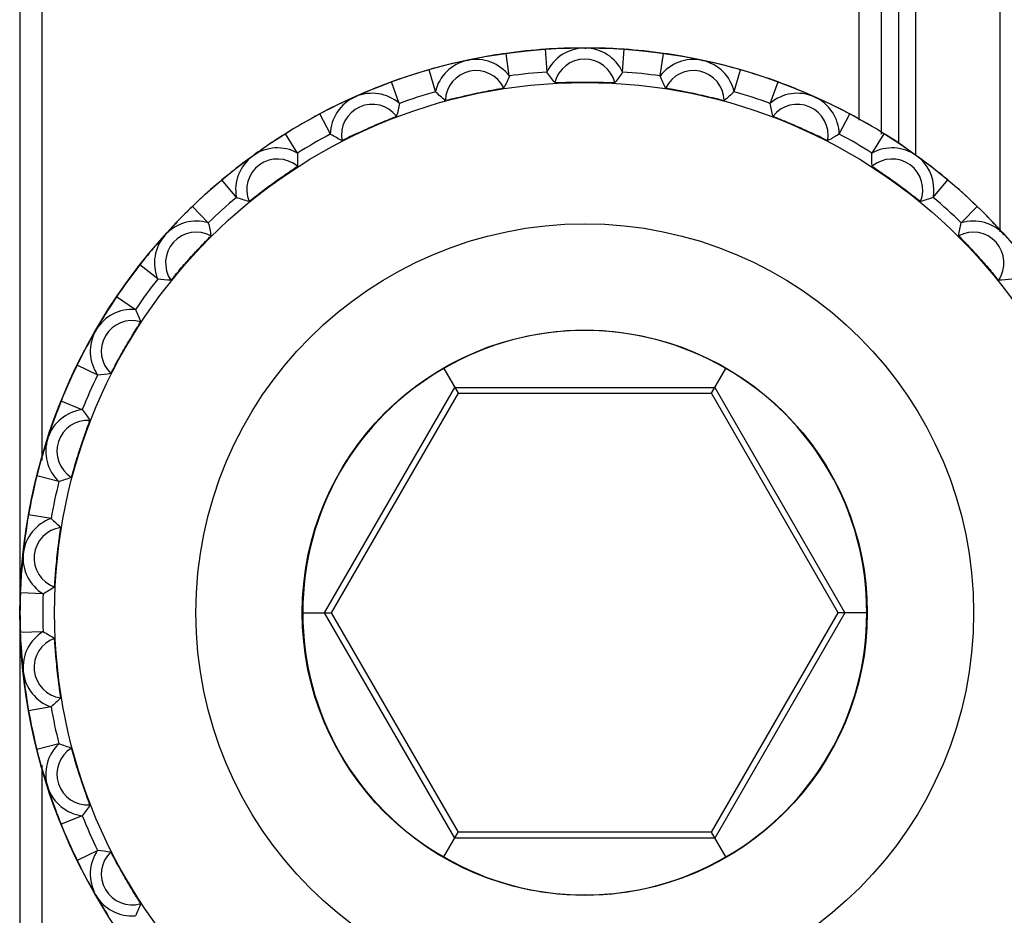
# Model space of a CAD drawing. Units: millimetres. Extents: x 0 to 1189, y 0 to 841.
# Drawn here: x 496 to 505, y 60 to 67 of the extents above; entities that cross this region are included whole.
import ezdxf

# ---------------------------------------------------------------- set-up
doc = ezdxf.new("R2010")
doc.units = ezdxf.units.MM
doc.header["$LTSCALE"] = 65.395
doc.layers.add('7_ALL_FEATURES', color=7, linetype='CONTINUOUS')

msp = doc.modelspace()

# ---------------------------------------------------------------- linework, layer by layer
at = {"layer": '7_ALL_FEATURES', "color": 7, "linetype": 'Continuous'}
for p, q in [((496.0568, 63.5944), (496.0568, 189.5943)), ((495.8568, 189.545), (495.8568, 57.445)), ((503.2818, 97.245), (503.2818, 66.6024)), ((503.4818, 66.4799), (503.4818, 97.245)), ((503.6318, 95.995), (503.6318, 66.4069)), ((503.7818, 95.995), (503.7818, 66.296)), ((504.5318, 65.6138), (504.5318, 95.495)), ((500.0677, 67.1795), (500.023, 67.172)), ((500.0955, 67.184), (500.0677, 67.1795)), ((500.1887, 66.9939), (500.1606, 67.1936)), ((500.5229, 67.029), (500.5089, 67.2302)), ((500.8568, 67.2406), (500.8477, 67.2406)), ((500.8562, 67.2406), (500.8482, 67.2407)), ((500.8568, 67.2406), (500.8562, 67.2406)), ((500.8573, 67.2406), (500.8568, 67.2406)), ((500.8568, 67.2406), (500.858, 67.2406)), ((500.8602, 67.2406), (500.8573, 67.2406)), ((500.858, 67.2406), (500.8665, 67.2406)), ((500.8655, 67.2407), (500.8602, 67.2406)), ((501.1906, 67.029), (501.2046, 67.2302)), ((501.5248, 66.9939), (501.5529, 67.1936)), ((501.6905, 67.172), (501.646, 67.1795)), ((499.8181, 67.1315), (499.8093, 67.1296)), ((499.8176, 67.1313), (499.8097, 67.1297)), ((499.8181, 67.1315), (499.8176, 67.1313)), ((499.8181, 67.1315), (499.8193, 67.1317)), ((499.8186, 67.1316), (499.8181, 67.1315)), ((499.8215, 67.1322), (499.8186, 67.1316)), ((499.8193, 67.1317), (499.8276, 67.1335)), ((499.8266, 67.1333), (499.8215, 67.1322)), ((501.8954, 67.1315), (501.8866, 67.1333)), ((501.8949, 67.1316), (501.887, 67.1333)), ((501.8954, 67.1315), (501.8949, 67.1316)), ((501.8959, 67.1313), (501.8954, 67.1315)), ((501.8954, 67.1315), (501.8966, 67.1312)), ((501.8988, 67.1308), (501.8959, 67.1313)), ((501.8966, 67.1312), (501.905, 67.1294)), ((501.9039, 67.1297), (501.8988, 67.1308)), ((499.5355, 66.855), (499.48, 67.0489)), ((502.178, 66.855), (502.2335, 67.0489)), ((499.2159, 66.7512), (499.1469, 66.9407)), ((502.4976, 66.7512), (502.5666, 66.9407)), ((498.8248, 66.8087), (498.8166, 66.8051)), ((498.8244, 66.8085), (498.817, 66.8053)), ((498.8248, 66.8087), (498.8244, 66.8085)), ((498.8248, 66.8087), (498.826, 66.8092)), ((498.8253, 66.8089), (498.8248, 66.8087)), ((498.828, 66.8102), (498.8253, 66.8089)), ((498.826, 66.8092), (498.8338, 66.8127)), ((498.8328, 66.8123), (498.828, 66.8102)), ((499.623, 66.7774), (499.6229, 66.7775)), ((502.0906, 66.7775), (502.0905, 66.7774)), ((502.8887, 66.8087), (502.8804, 66.8124)), ((502.8882, 66.8089), (502.8809, 66.8123)), ((502.8887, 66.8087), (502.8882, 66.8089)), ((502.8891, 66.8085), (502.8887, 66.8087)), ((502.8887, 66.8087), (502.8898, 66.8082)), ((502.8918, 66.8073), (502.8891, 66.8085)), ((502.8898, 66.8082), (502.8976, 66.8048)), ((502.8967, 66.8052), (502.8918, 66.8073)), ((498.6059, 66.4796), (498.5113, 66.6577)), ((498.6352, 66.7211), (498.5948, 66.701)), ((503.1189, 66.7009), (503.0783, 66.7211)), ((503.1076, 66.4796), (503.2022, 66.6577)), ((503.1439, 66.6882), (503.1189, 66.7009)), ((498.3149, 66.3116), (498.208, 66.4826)), ((498.621, 66.4702), (498.6051, 66.4791)), ((502.8858, 66.4795), (502.9052, 66.4703)), ((503.1084, 66.4791), (503.0925, 66.4702)), ((503.3986, 66.3116), (503.5055, 66.4826)), ((497.9204, 66.2865), (497.9131, 66.2813)), ((497.92, 66.2862), (497.9134, 66.2816)), ((497.9204, 66.2865), (497.92, 66.2862)), ((497.9204, 66.2865), (497.9214, 66.2873)), ((497.9208, 66.2869), (497.9204, 66.2865)), ((497.9232, 66.2886), (497.9208, 66.2869)), ((497.9214, 66.2873), (497.9283, 66.2923)), ((497.9274, 66.2917), (497.9232, 66.2886)), ((503.7931, 66.2865), (503.7858, 66.2919)), ((503.7927, 66.2869), (503.7862, 66.2916)), ((503.7931, 66.2865), (503.7927, 66.2869)), ((503.7935, 66.2862), (503.7931, 66.2865)), ((503.7931, 66.2865), (503.7941, 66.2858)), ((503.796, 66.2845), (503.7935, 66.2862)), ((503.7941, 66.2858), (503.801, 66.2808)), ((503.8002, 66.2815), (503.796, 66.2845)), ((497.7747, 65.9191), (497.6451, 66.0736)), ((503.9388, 65.9191), (504.0684, 66.0736)), ((498.0201, 65.9867), (498.0261, 65.9912)), ((503.6874, 65.9912), (503.6934, 65.9867)), ((497.3378, 65.7932), (497.318, 65.7733)), ((497.5249, 65.6942), (497.3848, 65.8393)), ((504.1886, 65.6942), (504.3287, 65.8393)), ((497.318, 65.7733), (497.2862, 65.741)), ((504.4273, 65.741), (504.3957, 65.7732)), ((497.1443, 65.5877), (497.1382, 65.581)), ((497.1439, 65.5873), (497.1385, 65.5814)), ((497.1443, 65.5877), (497.1439, 65.5873)), ((497.1443, 65.5877), (497.1451, 65.5886)), ((497.1446, 65.5881), (497.1443, 65.5877)), ((497.1466, 65.5903), (497.1446, 65.5881)), ((497.1451, 65.5886), (497.1508, 65.595)), ((497.1501, 65.5942), (497.1466, 65.5903)), ((504.5692, 65.5877), (504.5632, 65.5944)), ((504.5689, 65.5881), (504.5636, 65.5941)), ((497.3256, 65.3397), (497.3278, 65.3422)), ((504.3857, 65.3422), (504.3879, 65.3397)), ((497.0782, 65.198), (496.9192, 65.3222)), ((496.8806, 64.9261), (496.7134, 65.0389)), ((496.5304, 64.7428), (496.5259, 64.735)), ((496.5301, 64.7423), (496.5261, 64.7354)), ((496.5304, 64.7428), (496.5301, 64.7423)), ((496.5304, 64.7428), (496.531, 64.7439)), ((496.5307, 64.7433), (496.5304, 64.7428)), ((496.5321, 64.7458), (496.5307, 64.7433)), ((496.531, 64.7439), (496.5322, 64.746)), ((496.5347, 64.7504), (496.5321, 64.7458)), ((496.5353, 64.7513), (496.5322, 64.746)), ((496.4285, 64.5605), (496.4077, 64.5204)), ((496.5468, 64.3479), (496.3655, 64.4363)), ((499.6093, 64.4056), (499.7354, 64.1872)), ((501.9781, 64.1872), (502.1042, 64.4056)), ((498.5549, 62.245), (499.7058, 64.2384)), ((499.7058, 64.2384), (502.0077, 64.2384)), ((502.0077, 64.2384), (503.1586, 62.245)), ((499.7354, 64.1872), (498.6141, 62.245)), ((499.7354, 64.1872), (501.9781, 64.1872)), ((503.0994, 62.245), (501.9781, 64.1872)), ((496.4101, 64.0408), (496.223, 64.1164)), ((496.1056, 63.7887), (496.1028, 63.7801)), ((496.1055, 63.7882), (496.1029, 63.7806)), ((496.1056, 63.7887), (496.1055, 63.7882)), ((496.1056, 63.7887), (496.106, 63.7899)), ((496.1058, 63.7892), (496.1056, 63.7887)), ((496.1067, 63.792), (496.1058, 63.7892)), ((496.106, 63.7899), (496.1086, 63.798)), ((496.1082, 63.797), (496.1067, 63.792)), ((496.2037, 63.4058), (496.008, 63.4546)), ((496.1339, 63.0771), (495.9352, 63.1121)), ((495.9199, 63.0194), (495.9132, 62.9746)), ((495.9242, 63.0472), (495.9199, 63.0194)), ((495.8885, 62.7672), (495.8875, 62.7582)), ((495.8884, 62.7666), (495.8875, 62.7587)), ((495.8885, 62.7672), (495.8884, 62.7666)), ((495.8888, 62.7706), (495.8885, 62.7677)), ((495.8885, 62.7672), (495.8886, 62.7684)), ((495.8885, 62.7677), (495.8885, 62.7672)), ((495.8886, 62.7684), (495.8895, 62.7769)), ((495.8893, 62.7758), (495.8888, 62.7706)), ((496.0641, 62.413), (495.8625, 62.4201)), ((498.3619, 62.245), (498.6141, 62.245)), ((499.7058, 60.2515), (498.5549, 62.245)), ((498.6141, 62.245), (499.7354, 60.3028)), ((501.9781, 60.3028), (503.0994, 62.245)), ((503.1586, 62.245), (502.0077, 60.2515)), ((503.3517, 62.245), (503.0994, 62.245)), ((496.0641, 62.0769), (495.8625, 62.0699)), ((495.8884, 61.724), (495.8874, 61.7325)), ((495.8875, 61.7315), (495.8881, 61.7262)), ((495.8881, 61.7262), (495.8884, 61.7233)), ((495.8885, 61.7228), (495.8884, 61.724)), ((495.8884, 61.7233), (495.8885, 61.7228)), ((495.8885, 61.7228), (495.8894, 61.7138)), ((495.8885, 61.7228), (495.8885, 61.7223)), ((495.8885, 61.7223), (495.8893, 61.7143)), ((495.9132, 61.5154), (495.9199, 61.4707)), ((496.1339, 61.4129), (495.9352, 61.3779)), ((496.2037, 61.0842), (496.008, 61.0353)), ((496.0568, 57.3957), (496.0568, 60.8956)), ((496.1052, 60.7024), (496.1026, 60.7105)), ((496.1029, 60.7095), (496.1045, 60.7045)), ((496.1045, 60.7045), (496.1055, 60.7017)), ((496.1056, 60.7012), (496.1052, 60.7024)), ((496.1055, 60.7017), (496.1056, 60.7012)), ((496.1056, 60.7012), (496.1084, 60.6927)), ((496.1056, 60.7012), (496.1058, 60.7007)), ((496.1058, 60.7007), (496.1082, 60.6931)), ((496.4101, 60.4491), (496.223, 60.3736)), ((499.6093, 60.0843), (499.7354, 60.3028)), ((501.9781, 60.3028), (499.7354, 60.3028)), ((502.1042, 60.0843), (501.9781, 60.3028)), ((502.0077, 60.2515), (499.7058, 60.2515)), ((496.5468, 60.1421), (496.3655, 60.0537)), ((496.3947, 59.9947), (496.4075, 59.9697)), ((496.4075, 59.9697), (496.4285, 59.9295)), ((496.5298, 59.7482), (496.5255, 59.7556)), ((496.526, 59.7547), (496.5286, 59.7502)), ((496.5286, 59.7502), (496.5301, 59.7476)), ((496.5304, 59.7472), (496.5298, 59.7482)), ((496.5301, 59.7476), (496.5304, 59.7472)), ((496.5304, 59.7472), (496.5349, 59.7393)), ((496.5304, 59.7472), (496.5307, 59.7467)), ((496.5307, 59.7467), (496.5346, 59.7397))]:
    msp.add_line(p, q, dxfattribs=at)
for points in [[(500.1605, 67.1936), (500.1306, 67.1893), (500.0955, 67.184)], [(500.6479, 67.2377), (500.6164, 67.2364), (500.5814, 67.2347), (500.5439, 67.2325), (500.5089, 67.2302)], [(501.2046, 67.2302), (501.1744, 67.2322), (501.139, 67.2343), (501.1056, 67.236), (501.0746, 67.2373), (501.0656, 67.2377)], [(501.646, 67.1795), (501.6248, 67.1829), (501.5877, 67.1886), (501.553, 67.1936)], [(499.6144, 67.0852), (499.5839, 67.0773), (499.55, 67.0684), (499.5138, 67.0585), (499.48, 67.049)], [(502.2335, 67.049), (502.2044, 67.0572), (502.1702, 67.0666), (502.1379, 67.0752), (502.1078, 67.083), (502.0991, 67.0852)], [(499.1469, 66.9407), (499.1185, 66.9303), (499.0852, 66.9178), (499.0541, 66.9057), (499.0252, 66.8943), (499.0168, 66.891)], [(502.6967, 66.891), (502.6673, 66.9026), (502.6347, 66.9153), (502.5996, 66.9286), (502.5666, 66.9407)], [(498.5948, 66.701), (498.5757, 66.6913), (498.5423, 66.6741), (498.5112, 66.6577)], [(503.2023, 66.6577), (503.1755, 66.6719), (503.1439, 66.6882)], [(498.2079, 66.4826), (498.1823, 66.4665), (498.1524, 66.4473), (498.1244, 66.4291), (498.0986, 66.4119), (498.0911, 66.4069)], [(503.6224, 66.4069), (503.5962, 66.4244), (503.5668, 66.4436), (503.5353, 66.4639), (503.5056, 66.4826)], [(497.7531, 66.1614), (497.7284, 66.1418), (497.7011, 66.1199), (497.672, 66.0961), (497.645, 66.0737)], [(504.0685, 66.0737), (504.0452, 66.093), (504.0177, 66.1155), (503.9917, 66.1365), (503.9674, 66.1558), (503.9604, 66.1614)], [(497.3848, 65.8393), (497.3631, 65.8182), (497.3378, 65.7932)], [(504.3957, 65.7732), (504.3805, 65.7884), (504.3539, 65.8148), (504.3287, 65.8393)], [(497.0067, 65.4306), (496.9866, 65.4063), (496.9644, 65.3791), (496.9409, 65.3498), (496.9192, 65.3222)], [(496.7133, 65.0389), (496.6965, 65.0137), (496.677, 64.9841), (496.6588, 64.956), (496.6422, 64.9298), (496.6374, 64.9222)], [(496.4077, 64.5204), (496.3978, 64.5013), (496.381, 64.4678), (496.3654, 64.4363)], [(496.223, 64.1164), (496.2117, 64.0883), (496.1988, 64.0552), (496.1869, 64.024), (496.176, 63.9949), (496.1729, 63.9864)], [(496.0439, 63.5892), (496.0354, 63.5588), (496.0262, 63.525), (496.0166, 63.4887), (496.008, 63.4546)], [(495.9352, 63.1121), (495.93, 63.0822), (495.9242, 63.0472)], [(495.8696, 62.5592), (495.8676, 62.5277), (495.8656, 62.4927), (495.8638, 62.4552), (495.8624, 62.4201)], [(495.8624, 62.0699), (495.8636, 62.0396), (495.8652, 62.0041), (495.8671, 61.9708), (495.869, 61.9398), (495.8696, 61.9308)], [(495.9199, 61.4707), (495.9232, 61.4495), (495.9292, 61.4125), (495.9352, 61.3779)], [(496.008, 61.0353), (496.0154, 61.006), (496.0244, 60.9716), (496.0331, 60.9393), (496.0414, 60.9094), (496.0439, 60.9008)], [(496.1729, 60.5035), (496.1839, 60.4739), (496.1964, 60.4412), (496.21, 60.4062), (496.223, 60.3736)], [(496.3654, 60.0536), (496.3788, 60.0265), (496.3947, 59.9947)]]:
    msp.add_lwpolyline(points, dxfattribs=at)
for radius in [4.9978, 4.6908, 3.4409, 2.5]:
    msp.add_circle((500.8568, 62.245), radius, dxfattribs=at)
for centre, radius, start, end in [((500.773, 62.8462), 4.3904, 99.83737, 102.44864), ((500.8568, 62.245), 4.9974, 93.99188, 98.00812), ((500.8568, 66.87), 0.3706, 90.34311, 154.60782), ((500.8147, 62.7812), 4.4596, 89.56968, 92.14229), ((500.8568, 66.87), 0.3706, 25.39218, 89.43535), ((500.8999, 62.8505), 4.3904, 87.83737, 90.44864), ((500.8568, 62.245), 4.9974, 81.99188, 86.00812), ((500.9271, 62.7783), 4.4596, 77.56968, 80.14229), ((499.8952, 66.7689), 0.3706, 102.34311, 166.60782), ((500.7041, 62.7608), 4.4596, 101.56968, 104.14229), ((499.8952, 66.7689), 0.3706, 37.39218, 101.43535), ((500.8568, 66.87), 0.2724, 13.79941, 166.20059), ((501.8183, 66.7689), 0.3706, 78.34311, 142.60782), ((501.8183, 66.7689), 0.3706, 13.39218, 77.43535), ((501.0248, 62.8283), 4.3904, 75.83737, 78.44864), ((500.8568, 62.245), 4.9974, 105.99188, 110.00812), ((499.8952, 66.7689), 0.2724, 25.79941, 178.20059), ((500.8568, 62.245), 4.7956, 94.00364, 97.99636), ((500.8568, 62.245), 4.7956, 82.00364, 85.99636), ((501.8183, 66.7689), 0.2724, 1.79941, 154.20059), ((500.8568, 62.245), 4.9974, 69.99188, 74.00812), ((498.9756, 66.4701), 0.3706, 49.39218, 113.43535), ((500.6499, 62.8156), 4.3904, 111.83737, 114.44864), ((500.8568, 62.245), 4.7956, 106.00364, 109.99636), ((500.8568, 62.245), 4.7956, 70.00364, 73.99636), ((502.7379, 66.4701), 0.3706, 66.34311, 130.60782), ((501.0364, 62.752), 4.4596, 65.56968, 68.14229), ((498.9756, 66.4701), 0.3706, 114.34311, 178.60782), ((500.6002, 62.7178), 4.4596, 113.56968, 116.14229), ((498.9756, 66.4701), 0.2724, 37.79941, 190.20059), ((502.7379, 66.4701), 0.2724, 349.79941, 142.20059), ((502.7379, 66.4701), 0.3706, 1.39218, 65.43535), ((501.1424, 62.7806), 4.3904, 63.83737, 66.44864), ((500.8568, 62.245), 4.9974, 117.99188, 122.00812), ((500.8568, 62.245), 4.9974, 57.99188, 62.00812), ((500.8568, 62.245), 4.7956, 118.00364, 121.99636), ((500.0831, 63.8103), 2.9497, 115.18472, 115.6129), ((500.8568, 62.245), 4.7956, 58.00364, 61.99636), ((500.5357, 62.7602), 4.3904, 123.83737, 126.44864), ((502.5903, 58.5702), 8.7587, 115.58442, 115.97656), ((499.5685, 59.4922), 7.7348, 63.99842, 64.44145), ((501.1379, 62.7035), 4.4596, 53.56968, 56.14229), ((498.1382, 65.9867), 0.3706, 61.39218, 125.43535), ((503.5753, 65.9867), 0.3706, 54.34311, 118.60782), ((500.5075, 62.6541), 4.4596, 125.56968, 128.14229), ((498.1382, 65.9867), 0.3706, 126.34311, 190.60782), ((498.1382, 65.9867), 0.2724, 49.79941, 202.20059), ((503.5753, 65.9867), 0.2724, 337.79941, 130.20059), ((503.5753, 65.9867), 0.3706, 0, 53.43216), ((501.2475, 62.7095), 4.3904, 51.83737, 54.44864), ((500.8568, 62.245), 4.9974, 129.99188, 134.00812), ((500.8568, 62.245), 4.9974, 45.99188, 50.00812), ((503.5745, 65.9868), 0.3714, 349.40281, 359.98938), ((500.8568, 62.245), 4.7956, 130.00364, 133.99636), ((500.8568, 62.245), 4.7956, 46.00364, 49.99636), ((497.4197, 65.3397), 0.3706, 73.39218, 137.43535), ((500.4356, 62.6822), 4.3904, 135.83737, 138.44864), ((504.2938, 65.3397), 0.3706, 42.34311, 106.60782), ((501.2271, 62.6351), 4.4596, 41.56968, 44.14229), ((497.4197, 65.3397), 0.2724, 61.79941, 214.20059), ((504.2938, 65.3397), 0.2724, 325.79941, 118.20059), ((500.4301, 62.5726), 4.4596, 137.56968, 140.14229), ((497.4197, 65.3397), 0.3706, 138.34311, 202.60782), ((500.8568, 62.245), 4.9974, 141.99188, 146.00812), ((500.8568, 62.245), 4.7956, 142.00364, 145.99636), ((496.8514, 64.5575), 0.3706, 85.39218, 149.43535), ((500.3539, 62.585), 4.3904, 147.83737, 150.44864), ((496.8514, 64.5575), 0.2724, 73.79941, 226.20059), ((500.3713, 62.4767), 4.4596, 149.56968, 152.14229), ((496.8514, 64.5575), 0.3706, 150.34311, 214.60782), ((500.8568, 62.245), 4.9974, 153.99188, 158.00812), ((500.8568, 62.245), 4.7956, 154.00364, 157.99636), ((496.4581, 63.6742), 0.3706, 97.39218, 161.43535), ((500.2942, 62.4731), 4.3904, 159.83737, 162.44864), ((496.4581, 63.6742), 0.2724, 85.79941, 238.20059), ((500.3337, 62.3707), 4.4596, 161.56968, 164.14229), ((496.4581, 63.6742), 0.3706, 162.34311, 226.60782), ((500.8568, 62.245), 4.9974, 165.99188, 170.00812), ((500.8568, 62.245), 4.7956, 166.00364, 169.99636), ((496.2571, 62.7284), 0.3706, 109.39218, 173.43535), ((496.2571, 62.7284), 0.2724, 97.79941, 250.20059), ((500.2591, 62.3511), 4.3904, 171.83737, 174.44864), ((500.319, 62.2592), 4.4596, 173.56968, 176.14229), ((496.2571, 62.7284), 0.3706, 174.34311, 238.60782), ((500.8568, 62.245), 4.9974, 177.99188, 182.00812), ((500.8568, 62.245), 4.7956, 178.00364, 181.99636), ((496.2571, 61.7615), 0.3706, 121.39218, 185.43535), ((496.2571, 61.7615), 0.2724, 109.79941, 262.20059), ((500.2501, 62.2246), 4.3904, 183.83737, 186.44864), ((496.2571, 61.7615), 0.3706, 186.34311, 250.60782), ((500.3278, 62.1471), 4.4596, 185.56968, 188.14229), ((500.8568, 62.245), 4.9974, 189.99188, 194.00812), ((500.8568, 62.245), 4.7956, 190.00364, 193.99636), ((496.4581, 60.8158), 0.3706, 133.39218, 197.43535), ((496.4581, 60.8158), 0.2724, 121.79941, 274.20059), ((500.2676, 62.0989), 4.3904, 195.83737, 198.44864), ((496.4581, 60.8158), 0.3706, 198.34311, 262.60782), ((500.3597, 62.0393), 4.4596, 197.56968, 200.14229), ((500.8568, 62.245), 4.7956, 202.00364, 205.99636), ((500.8568, 62.245), 4.9974, 201.99188, 206.00812), ((496.8514, 59.9325), 0.3706, 145.39218, 209.43535), ((496.8514, 59.9325), 0.2724, 133.79941, 286.20059), ((500.3108, 61.9796), 4.3904, 207.83737, 210.44864), ((496.8514, 59.9325), 0.3706, 210.34311, 274.60782), ((500.4134, 61.9404), 4.4596, 209.56968, 212.14229)]:
    msp.add_arc(centre, radius, start, end, dxfattribs=at)
for centre, major_axis, start_param, end_param in [((500.8568, 62.2664), (0, 2.4764), -0.527941, 0.527941), ((500.8382, 62.2557), (2.1446, -1.2382), 2.613652, 3.669533), ((500.8753, 62.2557), (2.1446, 1.2382), -0.527941, 0.527941), ((500.8382, 62.2343), (2.1446, 1.2382), 2.613652, 3.669533), ((500.8753, 62.2343), (2.1446, -1.2382), -0.527941, 0.527941), ((500.8568, 62.2236), (0, 2.4764), -3.669533, -2.613652)]:
    msp.add_ellipse(centre, major_axis=major_axis, ratio=0.999963, start_param=start_param, end_param=end_param, dxfattribs=at)
for points in [[(500.5922, 66.935), (500.5672, 66.965), (500.544, 66.9966), (500.5219, 67.0289)], [(501.1916, 67.0289), (501.1695, 66.9966), (501.1463, 66.965), (501.1213, 66.935)], [(500.1896, 66.994), (500.1748, 66.9578), (500.1586, 66.9221), (500.1404, 66.8875)], [(501.5731, 66.8875), (501.5549, 66.9221), (501.5387, 66.9578), (501.5239, 66.994)], [(499.6229, 66.7775), (499.5922, 66.8017), (499.5629, 66.8277), (499.5346, 66.8548)], [(502.1789, 66.8548), (502.1506, 66.8277), (502.1213, 66.8017), (502.0906, 66.7775)], [(499.2168, 66.7515), (499.2098, 66.713), (499.2015, 66.6747), (499.1909, 66.6371)], [(502.5226, 66.6371), (502.512, 66.6747), (502.5037, 66.713), (502.4967, 66.7515)], [(498.7075, 66.4219), (498.6779, 66.4365), (498.6493, 66.4532), (498.621, 66.4702)], [(503.0925, 66.4702), (503.0642, 66.4532), (503.0356, 66.4365), (503.006, 66.4219)], [(498.3157, 66.3121), (498.3169, 66.273), (498.3166, 66.2338), (498.3141, 66.1948)], [(503.3994, 66.1948), (503.3969, 66.2338), (503.3966, 66.273), (503.3978, 66.3121)], [(497.886, 65.8837), (497.8481, 65.8934), (497.8108, 65.9053), (497.7739, 65.9185)], [(503.9396, 65.9185), (503.9027, 65.9053), (503.8654, 65.8934), (503.8275, 65.8837)], [(497.5256, 65.6949), (497.5349, 65.6569), (497.5428, 65.6185), (497.5485, 65.5798)], [(504.1651, 65.5798), (504.1707, 65.6185), (504.1786, 65.6569), (504.1879, 65.6949)], [(497.1944, 65.1866), (497.1553, 65.1881), (497.1163, 65.192), (497.0776, 65.1972)], [(504.636, 65.1972), (504.5972, 65.192), (504.5582, 65.1881), (504.5191, 65.1866)], [(496.8812, 64.9269), (496.8981, 64.8917), (496.9138, 64.8558), (496.9274, 64.8191)], [(496.6628, 64.3608), (496.6243, 64.3542), (496.5853, 64.3499), (496.5463, 64.347)], [(496.4104, 64.0417), (496.4343, 64.0108), (496.4572, 63.979), (496.4781, 63.9459)], [(496.3146, 63.4426), (496.2782, 63.4282), (496.241, 63.4158), (496.2035, 63.4049)], [(496.134, 63.078), (496.1638, 63.0527), (496.1928, 63.0263), (496.2201, 62.9983)], [(496.1648, 62.4721), (496.1323, 62.4504), (496.0985, 62.4306), (496.064, 62.412)], [(496.064, 62.0779), (496.0985, 62.0594), (496.1323, 62.0396), (496.1648, 62.0179)], [(496.2201, 61.4916), (496.1928, 61.4636), (496.1638, 61.4372), (496.134, 61.4119)], [(496.2035, 61.0851), (496.241, 61.0741), (496.2782, 61.0618), (496.3146, 61.0473)], [(496.4781, 60.5441), (496.4572, 60.511), (496.4343, 60.4792), (496.4104, 60.4482)], [(496.5463, 60.143), (496.5853, 60.14), (496.6243, 60.1357), (496.6628, 60.1291)], [(496.9274, 59.6709), (496.9138, 59.6342), (496.8981, 59.5983), (496.8812, 59.563)]]:
    msp.add_open_spline(points, degree=3, dxfattribs=at)
for points, knots in [([(500.5922, 66.935), (500.5934, 66.9335), (500.6021, 66.9366), (500.6162, 66.9343), (500.6419, 66.9367), (500.6746, 66.9372), (500.7146, 66.9386), (500.7759, 66.9398), (500.8567, 66.9406), (500.9375, 66.9398), (500.9989, 66.9386), (501.0389, 66.9372), (501.0716, 66.9367), (501.0973, 66.9343), (501.1114, 66.9366), (501.1201, 66.9335), (501.1213, 66.935)], [0, 0, 0, 0, 0.010568, 0.040435, 0.088218, 0.151723, 0.228099, 0.313995, 0.499983, 0.685974, 0.771875, 0.848258, 0.91177, 0.959559, 0.98943, 1, 1, 1, 1]), ([(499.623, 66.7774), (499.6308, 66.7774), (499.6576, 66.7875), (499.7445, 66.8051), (499.8552, 66.8334), (499.9619, 66.8544), (500.0216, 66.8658), (500.0604, 66.8727), (500.0922, 66.879), (500.1174, 66.882), (500.1306, 66.887), (500.1396, 66.8859), (500.1404, 66.8875)], [0, 0, 0, 0, 0.0445, 0.158048, 0.505614, 0.689946, 0.774888, 0.850328, 0.913001, 0.960128, 0.989574, 1, 1, 1, 1]), ([(501.5731, 66.8875), (501.5739, 66.8859), (501.5829, 66.887), (501.5961, 66.882), (501.6213, 66.879), (501.6531, 66.8727), (501.6919, 66.8659), (501.7516, 66.8544), (501.8583, 66.8334), (501.969, 66.8051), (502.0559, 66.7875), (502.0827, 66.7774), (502.0905, 66.7774)], [0, 0, 0, 0, 0.010423, 0.039865, 0.086986, 0.14965, 0.225082, 0.310019, 0.494348, 0.84193, 0.955493, 1, 1, 1, 1]), ([(498.8277, 66.4795), (498.8667, 66.498), (498.9261, 66.5254), (499.0054, 66.5601), (499.0623, 66.5842), (499.1122, 66.6049), (499.1479, 66.6191), (499.1695, 66.6282), (499.1809, 66.6322), (499.1865, 66.6357), (499.1906, 66.6363), (499.1909, 66.6371)], [0, 0, 0, 0, 0.32726, 0.495507, 0.655421, 0.795589, 0.905105, 0.945507, 0.975168, 0.993446, 1, 1, 1, 1]), ([(502.5226, 66.6371), (502.5229, 66.6363), (502.527, 66.6357), (502.5326, 66.6322), (502.544, 66.6282), (502.5656, 66.6191), (502.6013, 66.6049), (502.6512, 66.5842), (502.7081, 66.5601), (502.7874, 66.5254), (502.8468, 66.498), (502.8858, 66.4795)], [0, 0, 0, 0, 0.006554, 0.024832, 0.054493, 0.094894, 0.204409, 0.344574, 0.504487, 0.672733, 1, 1, 1, 1]), ([(498.7075, 66.4219), (498.7085, 66.4214), (498.7128, 66.4252), (498.7216, 66.4276), (498.7361, 66.4356), (498.7474, 66.4409), (498.754, 66.4441)], [0, 0, 0, 0, 0.06903, 0.262653, 0.575928, 1, 1, 1, 1]), ([(502.9594, 66.4441), (502.966, 66.4409), (502.9774, 66.4357), (502.9919, 66.4276), (503.0007, 66.4252), (503.005, 66.4214), (503.006, 66.4219)], [0, 0, 0, 0, 0.42404, 0.737322, 0.930962, 1, 1, 1, 1]), ([(498.0261, 65.9912), (498.0584, 66.0155), (498.1071, 66.0512), (498.1714, 66.0969), (498.2163, 66.1277), (498.254, 66.1545), (498.286, 66.1735), (498.3007, 66.1883), (498.3139, 66.192), (498.3141, 66.1948)], [0, 0, 0, 0, 0.343662, 0.513453, 0.670969, 0.806292, 0.910526, 0.976622, 1, 1, 1, 1]), ([(503.3994, 66.1948), (503.3996, 66.192), (503.4128, 66.1883), (503.4275, 66.1735), (503.4595, 66.1545), (503.4972, 66.1277), (503.5422, 66.0969), (503.6064, 66.0512), (503.6551, 66.0155), (503.6874, 65.9912)], [0, 0, 0, 0, 0.023376, 0.089469, 0.193706, 0.329038, 0.486571, 0.656374, 1, 1, 1, 1]), ([(497.886, 65.8837), (497.8871, 65.8835), (497.8902, 65.8878), (497.8976, 65.8916), (497.9092, 65.9016), (497.9326, 65.9193), (497.9699, 65.9487), (498.0021, 65.9731), (498.0201, 65.9867)], [0, 0, 0, 0, 0.019357, 0.073767, 0.161834, 0.281231, 0.60081, 1, 1, 1, 1]), ([(503.6934, 65.9867), (503.7114, 65.9731), (503.7436, 65.9487), (503.7809, 65.9193), (503.8043, 65.9016), (503.8159, 65.8916), (503.8233, 65.8878), (503.8264, 65.8835), (503.8275, 65.8837)], [0, 0, 0, 0, 0.399193, 0.718773, 0.838169, 0.926234, 0.980643, 1, 1, 1, 1]), ([(497.3278, 65.3422), (497.353, 65.3708), (497.3909, 65.4129), (497.4408, 65.4668), (497.4752, 65.5028), (497.5035, 65.5334), (497.528, 65.556), (497.5381, 65.5717), (497.5488, 65.5774), (497.5485, 65.5798)], [0, 0, 0, 0, 0.353086, 0.523768, 0.679795, 0.812311, 0.913549, 0.977418, 1, 1, 1, 1]), ([(504.1651, 65.5798), (504.1647, 65.5774), (504.1754, 65.5717), (504.1855, 65.556), (504.21, 65.5335), (504.2383, 65.5028), (504.2727, 65.4668), (504.3226, 65.4129), (504.3605, 65.3709), (504.3857, 65.3422)], [0, 0, 0, 0, 0.022568, 0.086415, 0.187629, 0.320128, 0.476158, 0.646864, 1, 1, 1, 1]), ([(497.1944, 65.1866), (497.1957, 65.1865), (497.1984, 65.1925), (497.2063, 65.199), (497.2175, 65.2139), (497.2408, 65.2408), (497.2769, 65.284), (497.3083, 65.32), (497.3256, 65.3397)], [0, 0, 0, 0, 0.019934, 0.07602, 0.166493, 0.288341, 0.609614, 1, 1, 1, 1]), ([(504.3879, 65.3397), (504.4053, 65.32), (504.4366, 65.284), (504.4727, 65.2408), (504.496, 65.2139), (504.5072, 65.199), (504.5151, 65.1925), (504.5178, 65.1865), (504.5191, 65.1866)], [0, 0, 0, 0, 0.390385, 0.711662, 0.833509, 0.923981, 0.980066, 1, 1, 1, 1]), ([(496.7707, 64.5581), (496.7887, 64.5898), (496.8158, 64.6364), (496.8515, 64.696), (496.876, 64.7355), (496.8958, 64.7687), (496.9136, 64.7938), (496.9197, 64.8098), (496.9282, 64.817), (496.9274, 64.8191)], [0, 0, 0, 0, 0.359431, 0.530626, 0.685609, 0.816254, 0.915521, 0.977936, 1, 1, 1, 1]), ([(496.6628, 64.3608), (496.6643, 64.3611), (496.6658, 64.3685), (496.6731, 64.3776), (496.682, 64.3968), (496.7014, 64.4318), (496.7307, 64.4869), (496.7565, 64.533), (496.7707, 64.5581)], [0, 0, 0, 0, 0.020339, 0.07769, 0.169929, 0.293595, 0.616119, 1, 1, 1, 1]), ([(496.3843, 63.6745), (496.395, 63.7078), (496.4112, 63.7565), (496.4327, 63.819), (496.4476, 63.86), (496.4592, 63.8941), (496.4705, 63.9203), (496.4729, 63.936), (496.4792, 63.9441), (496.4781, 63.9459)], [0, 0, 0, 0, 0.364958, 0.536483, 0.690508, 0.819542, 0.917153, 0.978361, 1, 1, 1, 1]), ([(496.3146, 63.4426), (496.3161, 63.4433), (496.316, 63.4515), (496.3218, 63.4629), (496.3269, 63.4855), (496.3396, 63.5269), (496.3581, 63.5914), (496.375, 63.6454), (496.3843, 63.6745)], [0, 0, 0, 0, 0.02066, 0.079007, 0.17264, 0.297719, 0.621163, 1, 1, 1, 1]), ([(496.1864, 62.7285), (496.1899, 62.7619), (496.1954, 62.8106), (496.2032, 62.8731), (496.2089, 62.9138), (496.213, 62.9474), (496.2182, 62.9736), (496.2174, 62.9883), (496.2215, 62.997), (496.2201, 62.9983)], [0, 0, 0, 0, 0.369641, 0.541358, 0.694539, 0.822225, 0.918468, 0.978689, 1, 1, 1, 1]), ([(496.1648, 62.4721), (496.1663, 62.4731), (496.1643, 62.4818), (496.1678, 62.4951), (496.1682, 62.52), (496.171, 62.5516), (496.1737, 62.5903), (496.1787, 62.6499), (496.1831, 62.6966), (496.1864, 62.7285)], [0, 0, 0, 0, 0.020983, 0.080267, 0.175209, 0.301602, 0.453957, 0.625817, 1, 1, 1, 1]), ([(496.1864, 61.7614), (496.1831, 61.7934), (496.1787, 61.84), (496.1737, 61.8997), (496.171, 61.9384), (496.1682, 61.97), (496.1678, 61.9949), (496.1643, 62.0082), (496.1663, 62.0169), (496.1648, 62.0179)], [0, 0, 0, 0, 0.374184, 0.546044, 0.6984, 0.824793, 0.919734, 0.979018, 1, 1, 1, 1]), ([(496.2201, 61.4916), (496.2215, 61.493), (496.2174, 61.5016), (496.2182, 61.5164), (496.213, 61.5426), (496.2089, 61.5761), (496.2032, 61.6169), (496.1954, 61.6793), (496.1899, 61.7281), (496.1864, 61.7614)], [0, 0, 0, 0, 0.021311, 0.081533, 0.177778, 0.305463, 0.458641, 0.630359, 1, 1, 1, 1]), ([(496.3843, 60.8154), (496.375, 60.8446), (496.3581, 60.8986), (496.3396, 60.963), (496.3269, 61.0045), (496.3218, 61.0271), (496.316, 61.0385), (496.3161, 61.0467), (496.3146, 61.0473)], [0, 0, 0, 0, 0.378838, 0.702283, 0.827361, 0.920994, 0.979341, 1, 1, 1, 1]), ([(496.4781, 60.5441), (496.4792, 60.5458), (496.4729, 60.554), (496.4705, 60.5696), (496.4592, 60.5958), (496.4476, 60.63), (496.4327, 60.671), (496.4112, 60.7334), (496.395, 60.7822), (496.3843, 60.8154)], [0, 0, 0, 0, 0.02164, 0.082849, 0.18046, 0.309492, 0.463516, 0.63504, 1, 1, 1, 1]), ([(496.7707, 59.9319), (496.7565, 59.9569), (496.7307, 60.003), (496.7014, 60.0582), (496.682, 60.0932), (496.6731, 60.1124), (496.6658, 60.1215), (496.6643, 60.1289), (496.6628, 60.1291)], [0, 0, 0, 0, 0.38388, 0.706406, 0.830072, 0.92231, 0.979661, 1, 1, 1, 1]), ([(496.9274, 59.6709), (496.9282, 59.673), (496.9197, 59.6802), (496.9136, 59.6961), (496.8958, 59.7212), (496.876, 59.7544), (496.8516, 59.794), (496.8158, 59.8536), (496.7887, 59.9002), (496.7707, 59.9319)], [0, 0, 0, 0, 0.022064, 0.084479, 0.183747, 0.314389, 0.46937, 0.640565, 1, 1, 1, 1])]:
    msp.add_open_spline(points, degree=3, knots=knots, dxfattribs=at)

doc.saveas('drawing.dxf')
